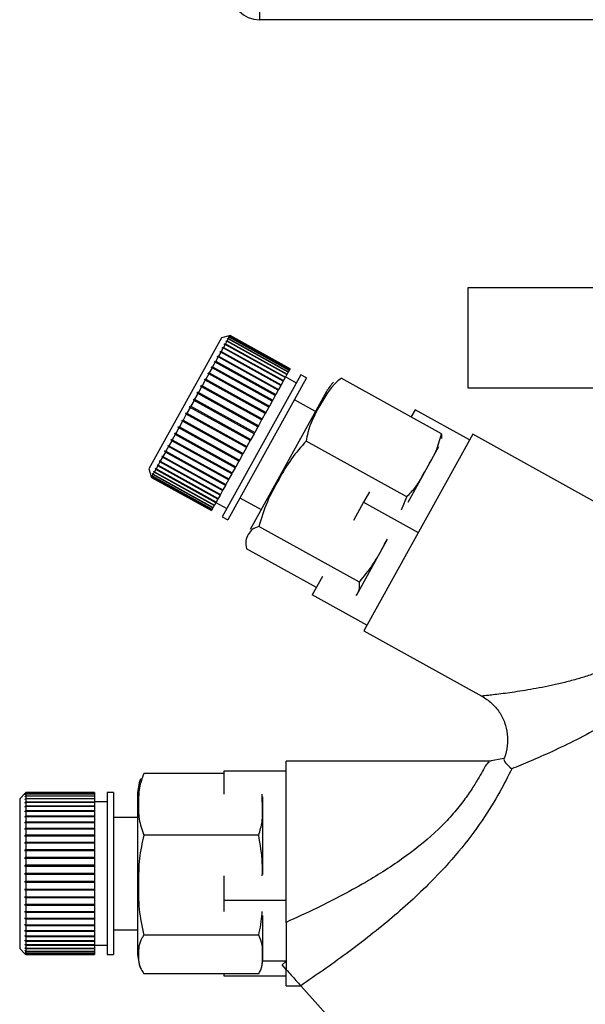
# Paper-space layout 'Blatt2' of a CAD drawing. Units: millimetres. Extents: x 0 to 420, y 0 to 297.
# Drawn here: x 86 to 90, y 153 to 161 of the extents above; entities that cross this region are included whole.
import ezdxf

# ---------------------------------------------------------------- set-up
doc = ezdxf.new("R2010")
doc.units = ezdxf.units.MM
doc.layers.add('SLD-DEFPOINTS', color=7, linetype='Continuous')
doc.styles.add('SLDTEXTSTYLE1', font='TXT', dxfattribs={"width": 0.605})
doc.dimstyles.new('SLDDIMSTYLE1', dxfattribs={"dimtxt": 3.5, "dimasz": 2.5, "dimexe": 0, "dimexo": 0.0625, "dimgap": 0.875, "dimtad": 1, "dimdec": 1, "dimlfac": 10, "dimrnd": 1e-09, "dimzin": 12, "dimdsep": 46, "dimtxsty": 'SLDTEXTSTYLE1', "dimsah": 1, "dimcen": 0.09, "dimadec": 0, "dimazin": 3, "dimtfac": 1, "dimtdec": 1, "dimtofl": 0, "dimtmove": 0, "dimatfit": 3, "dimfxl": 1, "dimfrac": 2, "dimtolj": 1, "dimtzin": 12, "dimarcsym": 0})
doc.dimstyles.new('SLDDIMSTYLE2', dxfattribs={"dimtxt": 3.5, "dimasz": 2.5, "dimexe": 0, "dimexo": 0.0625, "dimgap": 0.875, "dimtad": 1, "dimdec": 0, "dimlfac": 10, "dimrnd": 1e-09, "dimzin": 12, "dimdsep": 46, "dimtxsty": 'SLDTEXTSTYLE1', "dimsah": 1, "dimcen": 0.09, "dimadec": 0, "dimazin": 3, "dimtfac": 1, "dimtofl": 0, "dimtmove": 0, "dimatfit": 3, "dimfxl": 1, "dimfrac": 2, "dimtolj": 1, "dimtzin": 12, "dimarcsym": 0})

# ---------------------------------------------------------------- blocks, each defined once
blk = doc.blocks.new('_D_10')
at = {"layer": 'SLD-DEFPOINTS', "color": 7}
for p, q in [((99.7191, 161.3871), (99.7191, 150.2871)), ((94.9284, 150.2871), (100.7191, 150.2871))]:
    blk.add_line(p, q, dxfattribs=at)
for points in [[(99.7191, 161.3871), (99.3191, 158.8871), (100.1191, 158.8871)], [(99.7191, 150.2871), (100.1191, 152.7871), (99.3191, 152.7871)]]:
    blk.add_solid(points, dxfattribs=at)
at = {"layer": 'SLD-DEFPOINTS', "color": 7, "insert": (95.2073, 151.8267), "char_height": 3.5, "attachment_point": 1, "rotation": 90, "style": 'SLDTEXTSTYLE1'}
blk.add_mtext('111', dxfattribs=at)
blk = doc.blocks.new('_D_11')
at = {"layer": 'SLD-DEFPOINTS', "color": 7}
for p, q in [((113.9358, 152.2371), (113.9358, 161.3871)), ((107.6434, 152.2371), (114.9358, 152.2371))]:
    blk.add_line(p, q, dxfattribs=at)
for points in [[(113.9358, 161.3871), (113.5358, 158.8871), (114.3358, 158.8871)], [(113.9358, 152.2371), (114.3358, 154.7371), (113.5358, 154.7371)]]:
    blk.add_solid(points, dxfattribs=at)
at = {"layer": 'SLD-DEFPOINTS', "color": 7, "insert": (109.424, 154.1385), "char_height": 3.5, "attachment_point": 1, "rotation": 90, "style": 'SLDTEXTSTYLE1'}
blk.add_mtext('92', dxfattribs=at)

psp = doc.layouts.new('Blatt2')

# ---------------------------------------------------------------- linework, layer by layer
at = {"color": 7, "linetype": 'Continuous', "lineweight": 30}
for p, q in [((87.4734, 161.5371), (87.4734, 161.3871)), ((142.0134, 161.3871), (87.4734, 161.3871)), ((89.1434, 159.2371), (89.1434, 158.4371)), ((91.4459, 159.2371), (89.1434, 159.2371)), ((87.1693, 158.8358), (86.5875, 157.7863)), ((87.2305, 158.8534), (87.1693, 158.8358)), ((87.2117, 158.8092), (87.2004, 158.7889)), ((87.2051, 158.8076), (87.207, 158.811)), ((87.2117, 158.8092), (87.2051, 158.8076)), ((87.207, 158.811), (87.2136, 158.8126)), ((87.2106, 158.8089), (87.207, 158.811)), ((87.6927, 158.5426), (87.2117, 158.8092)), ((87.2225, 158.8287), (87.2136, 158.8126)), ((87.2136, 158.8126), (87.6946, 158.5459)), ((87.2158, 158.8269), (87.2172, 158.8295)), ((87.2225, 158.8287), (87.2158, 158.8269)), ((87.2172, 158.8295), (87.2239, 158.8313)), ((87.2199, 158.828), (87.2172, 158.8295)), ((87.7035, 158.562), (87.2225, 158.8287)), ((87.2304, 158.8429), (87.2236, 158.8411)), ((87.2236, 158.8411), (87.2246, 158.8428)), ((87.2304, 158.8429), (87.2239, 158.8313)), ((87.2239, 158.8313), (87.7049, 158.5646)), ((87.2246, 158.8428), (87.2313, 158.8447)), ((87.2264, 158.8418), (87.2246, 158.8428)), ((87.2353, 158.8518), (87.2285, 158.8499)), ((87.2285, 158.8499), (87.229, 158.8508)), ((87.229, 158.8508), (87.2358, 158.8527)), ((87.2299, 158.8503), (87.229, 158.8508)), ((87.2372, 158.8553), (87.2304, 158.8533)), ((87.2304, 158.8533), (87.2305, 158.8534)), ((87.7114, 158.5763), (87.2304, 158.8429)), ((87.2305, 158.8534), (87.2372, 158.8553)), ((87.2305, 158.8534), (87.2305, 158.8534)), ((87.2353, 158.8518), (87.2313, 158.8447)), ((87.2313, 158.8447), (87.7124, 158.578)), ((87.7163, 158.5852), (87.2353, 158.8518)), ((87.2372, 158.8553), (87.2358, 158.8527)), ((87.2358, 158.8527), (87.7168, 158.5861)), ((87.7183, 158.5886), (87.2372, 158.8553)), ((87.2372, 158.8553), (87.7183, 158.5887)), ((87.1569, 158.7207), (87.16, 158.7262)), ((87.16, 158.7262), (87.1662, 158.7272)), ((87.6454, 158.4572), (87.16, 158.7262)), ((87.1819, 158.7554), (87.1662, 158.7272)), ((87.1662, 158.7272), (87.6472, 158.4605)), ((87.1755, 158.7542), (87.1782, 158.7591)), ((87.1819, 158.7554), (87.1755, 158.7542)), ((87.1782, 158.7591), (87.1846, 158.7603)), ((87.6636, 158.49), (87.1782, 158.7591)), ((87.6629, 158.4888), (87.1819, 158.7554)), ((87.1981, 158.7847), (87.1846, 158.7603)), ((87.1846, 158.7603), (87.6656, 158.4937)), ((87.1916, 158.7833), (87.1939, 158.7874)), ((87.1981, 158.7847), (87.1916, 158.7833)), ((87.1939, 158.7874), (87.2004, 158.7889)), ((87.6793, 158.5184), (87.1939, 158.7874)), ((87.6791, 158.5181), (87.1981, 158.7847)), ((87.2004, 158.7889), (87.6814, 158.5222)), ((87.113, 158.6414), (87.1168, 158.6482)), ((87.1168, 158.6482), (87.1226, 158.6486)), ((87.6022, 158.3792), (87.1168, 158.6482)), ((87.142, 158.6836), (87.1226, 158.6486)), ((87.1226, 158.6486), (87.6037, 158.3819)), ((87.142, 158.6836), (87.136, 158.6829)), ((87.1394, 158.6892), (87.1455, 158.6898)), ((87.6248, 158.4201), (87.1394, 158.6892)), ((87.6231, 158.417), (87.142, 158.6836)), ((87.1631, 158.7216), (87.1455, 158.6898)), ((87.1455, 158.6898), (87.6265, 158.4232)), ((87.1631, 158.7216), (87.1569, 158.7207)), ((87.6442, 158.4549), (87.1631, 158.7216)), ((87.0938, 158.5965), (87.0714, 158.5561)), ((87.0881, 158.5966), (87.0922, 158.6039)), ((87.0938, 158.5965), (87.0881, 158.5966)), ((87.0922, 158.6039), (87.0978, 158.6038)), ((87.5775, 158.3348), (87.0922, 158.6039)), ((87.5748, 158.3299), (87.0938, 158.5965)), ((87.1189, 158.6418), (87.0978, 158.6038)), ((87.0978, 158.6038), (87.5789, 158.3372)), ((87.1189, 158.6418), (87.113, 158.6414)), ((87.5999, 158.3751), (87.1189, 158.6418)), ((87.7114, 158.5763), (87.7049, 158.5646)), ((87.7124, 158.578), (87.7114, 158.5763)), ((87.7163, 158.5852), (87.7124, 158.578)), ((87.7168, 158.5861), (87.7163, 158.5852)), ((87.7183, 158.5886), (87.7168, 158.5861)), ((87.7183, 158.5887), (87.7183, 158.5886)), ((87.0389, 158.4976), (87.0143, 158.4532)), ((87.0337, 158.4984), (87.0382, 158.5065)), ((87.0389, 158.4976), (87.0337, 158.4984)), ((87.0382, 158.5065), (87.0434, 158.5057)), ((87.5236, 158.2374), (87.0382, 158.5065)), ((87.52, 158.2309), (87.0389, 158.4976)), ((87.0671, 158.5483), (87.0434, 158.5057)), ((87.0434, 158.5057), (87.5245, 158.239)), ((87.0616, 158.5487), (87.0659, 158.5564)), ((87.0671, 158.5483), (87.0616, 158.5487)), ((87.0659, 158.5564), (87.0714, 158.5561)), ((87.5513, 158.2874), (87.0659, 158.5564)), ((87.5481, 158.2817), (87.0671, 158.5483)), ((87.0714, 158.5561), (87.5524, 158.2894)), ((87.8057, 158.5402), (87.1755, 157.4032)), ((87.8495, 158.516), (87.2192, 157.3789)), ((87.6629, 158.4888), (87.6472, 158.4605)), ((87.6636, 158.49), (87.6629, 158.4888)), ((87.6656, 158.4937), (87.6636, 158.49)), ((87.6791, 158.5181), (87.6656, 158.4937)), ((87.6793, 158.5184), (87.6791, 158.5181)), ((87.6814, 158.5222), (87.6793, 158.5184)), ((87.6927, 158.5426), (87.6814, 158.5222)), ((87.7694, 158.4746), (87.6819, 158.5231)), ((87.6946, 158.5459), (87.6927, 158.5426)), ((87.7035, 158.562), (87.6946, 158.5459)), ((87.7049, 158.5646), (87.7035, 158.562)), ((87.8495, 158.516), (87.8057, 158.5402)), ((88.9319, 158.0661), (88.1268, 158.5124)), ((87.0097, 158.4448), (86.9844, 158.3991)), ((87.0046, 158.446), (87.0093, 158.4544)), ((87.0097, 158.4448), (87.0046, 158.446)), ((87.0093, 158.4544), (87.0143, 158.4532)), ((87.4947, 158.1853), (87.0093, 158.4544)), ((87.4907, 158.1782), (87.0097, 158.4448)), ((87.0143, 158.4532), (87.4954, 158.1866)), ((87.6231, 158.417), (87.6037, 158.3819)), ((87.6248, 158.4201), (87.6231, 158.417)), ((87.6265, 158.4232), (87.6248, 158.4201)), ((87.6442, 158.4549), (87.6265, 158.4232)), ((87.6454, 158.4572), (87.6442, 158.4549)), ((87.6472, 158.4605), (87.6454, 158.4572)), ((89.1434, 158.4371), (91.4459, 158.4371)), ((86.949, 158.3352), (86.9229, 158.2882)), ((86.9444, 158.3373), (86.9492, 158.346)), ((86.949, 158.3352), (86.9444, 158.3373)), ((87.43, 158.0686), (86.949, 158.3352)), ((86.9492, 158.346), (86.9538, 158.344)), ((87.4346, 158.0769), (86.9492, 158.346)), ((86.9796, 158.3905), (86.9538, 158.344)), ((86.9538, 158.344), (87.4348, 158.0773)), ((86.9748, 158.3921), (86.9795, 158.4007)), ((86.9796, 158.3905), (86.9748, 158.3921)), ((86.9795, 158.4007), (86.9844, 158.3991)), ((87.4649, 158.1316), (86.9795, 158.4007)), ((87.4606, 158.1239), (86.9796, 158.3905)), ((86.9844, 158.3991), (87.4654, 158.1325)), ((88.0108, 158.4062), (87.3977, 157.3003)), ((87.5775, 158.3348), (87.5748, 158.3299)), ((87.5789, 158.3372), (87.5775, 158.3348)), ((87.5999, 158.3751), (87.5789, 158.3372)), ((87.6022, 158.3792), (87.5999, 158.3751)), ((87.6037, 158.3819), (87.6022, 158.3792)), ((87.9224, 158.2469), (87.7525, 158.341)), ((86.918, 158.2795), (86.892, 158.2325)), ((86.9137, 158.2819), (86.9186, 158.2907)), ((86.918, 158.2795), (86.9137, 158.2819)), ((87.3991, 158.0129), (86.9137, 158.2819)), ((87.3991, 158.0128), (86.918, 158.2795)), ((86.9186, 158.2907), (86.9229, 158.2882)), ((86.9229, 158.2882), (87.4039, 158.0216)), ((87.5481, 158.2817), (87.5245, 158.239)), ((87.5513, 158.2874), (87.5481, 158.2817)), ((87.5524, 158.2894), (87.5513, 158.2874)), ((87.5748, 158.3299), (87.5524, 158.2894)), ((88.7191, 158.2609), (88.6865, 158.2021)), ((89.1564, 158.0185), (88.7191, 158.2609)), ((86.8528, 158.172), (86.8575, 158.1806)), ((86.8575, 158.1806), (86.8614, 158.1773)), ((86.8872, 158.2238), (86.8614, 158.1773)), ((86.8614, 158.1773), (87.3424, 157.9107)), ((86.8831, 158.2267), (86.8879, 158.2354)), ((86.8872, 158.2238), (86.8831, 158.2267)), ((87.3685, 157.9576), (86.8831, 158.2267)), ((87.3682, 157.9572), (86.8872, 158.2238)), ((86.8879, 158.2354), (86.892, 158.2325)), ((86.892, 158.2325), (87.373, 157.9659)), ((87.4907, 158.1782), (87.4654, 158.1325)), ((87.4947, 158.1853), (87.4907, 158.1782)), ((87.4954, 158.1866), (87.4947, 158.1853)), ((87.52, 158.2309), (87.4954, 158.1866)), ((87.5236, 158.2374), (87.52, 158.2309)), ((87.5245, 158.239), (87.5236, 158.2374)), ((86.8268, 158.1148), (86.8022, 158.0706)), ((86.8231, 158.1185), (86.8277, 158.1268)), ((86.8268, 158.1148), (86.8231, 158.1185)), ((87.3085, 157.8494), (86.8231, 158.1185)), ((87.3078, 157.8481), (86.8268, 158.1148)), ((86.8277, 158.1268), (86.8314, 158.1231)), ((86.8567, 158.1687), (86.8314, 158.1231)), ((86.8314, 158.1231), (87.3124, 157.8565)), ((86.8567, 158.1687), (86.8528, 158.172)), ((87.3382, 157.903), (86.8528, 158.172)), ((87.3377, 157.9021), (86.8567, 158.1687)), ((87.4606, 158.1239), (87.4348, 158.0773)), ((87.4649, 158.1316), (87.4606, 158.1239)), ((87.4654, 158.1325), (87.4649, 158.1316)), ((86.7668, 158.0169), (86.771, 158.0246)), ((86.77, 158.0124), (86.7668, 158.0169)), ((87.2522, 157.7478), (86.7668, 158.0169)), ((86.771, 158.0246), (86.7743, 158.0201)), ((86.7978, 158.0625), (86.7743, 158.0201)), ((86.7743, 158.0201), (87.2553, 157.7534)), ((86.7944, 158.0666), (86.7988, 158.0747)), ((86.7978, 158.0625), (86.7944, 158.0666)), ((87.2798, 157.7976), (86.7944, 158.0666)), ((87.2788, 157.7959), (86.7978, 158.0625)), ((86.7988, 158.0747), (86.8022, 158.0706)), ((86.8022, 158.0706), (87.2833, 157.8039)), ((87.4039, 158.0216), (87.3991, 158.0129)), ((87.43, 158.0686), (87.4039, 158.0216)), ((87.4346, 158.0769), (87.43, 158.0686)), ((87.4348, 158.0773), (87.4346, 158.0769)), ((89.1814, 158.0635), (88.3087, 156.4892)), ((88.9319, 158.0661), (88.9326, 158.0307)), ((90.3495, 157.416), (89.1814, 158.0635)), ((86.7437, 157.9649), (86.7228, 157.9273)), ((86.7407, 157.9698), (86.7447, 157.977)), ((86.7437, 157.9649), (86.7407, 157.9698)), ((87.2261, 157.7007), (86.7407, 157.9698)), ((87.2247, 157.6983), (86.7437, 157.9649)), ((86.7447, 157.977), (86.7477, 157.9722)), ((86.77, 158.0124), (86.7477, 157.9722)), ((86.7477, 157.9722), (87.2287, 157.7055)), ((87.251, 157.7457), (86.77, 158.0124)), ((87.3682, 157.9572), (87.3424, 157.9107)), ((87.3685, 157.9576), (87.3682, 157.9572)), ((87.373, 157.9659), (87.3685, 157.9576)), ((87.3991, 158.0128), (87.373, 157.9659)), ((87.3991, 158.0129), (87.3991, 158.0128)), ((88.6528, 157.5626), (87.8476, 158.0088)), ((88.9082, 157.9625), (88.661, 157.5165)), ((86.6964, 157.8797), (86.679, 157.8483)), ((86.6964, 157.8797), (86.6938, 157.8852)), ((87.1792, 157.6161), (86.6938, 157.8852)), ((87.1775, 157.613), (86.6964, 157.8797)), ((86.6972, 157.8913), (86.6998, 157.8858)), ((86.7191, 157.9205), (86.6998, 157.8858)), ((86.6998, 157.8858), (87.1809, 157.6192)), ((86.7163, 157.9257), (86.72, 157.9325)), ((86.7191, 157.9205), (86.7163, 157.9257)), ((87.2017, 157.6567), (86.7163, 157.9257)), ((87.2001, 157.6539), (86.7191, 157.9205)), ((86.72, 157.9325), (86.7228, 157.9273)), ((86.7228, 157.9273), (87.2038, 157.6606)), ((87.3377, 157.9021), (87.3124, 157.8565)), ((87.3382, 157.903), (87.3377, 157.9021)), ((87.3424, 157.9107), (87.3382, 157.903)), ((86.5875, 157.7863), (86.605, 157.7251)), ((86.6423, 157.782), (86.6313, 157.7621)), ((86.6401, 157.7883), (86.6423, 157.7924)), ((86.6423, 157.782), (86.6401, 157.7883)), ((87.1255, 157.5192), (86.6401, 157.7883)), ((86.6423, 157.7924), (86.6446, 157.7861)), ((87.1233, 157.5154), (86.6423, 157.782)), ((86.6579, 157.8101), (86.6446, 157.7861)), ((86.6446, 157.7861), (87.1256, 157.5195)), ((86.6555, 157.8161), (86.6582, 157.821)), ((86.6579, 157.8101), (86.6555, 157.8161)), ((87.1409, 157.5471), (86.6555, 157.8161)), ((87.1389, 157.5434), (86.6579, 157.8101)), ((86.6582, 157.821), (86.6605, 157.8149)), ((86.676, 157.8427), (86.6605, 157.8149)), ((86.6605, 157.8149), (87.1416, 157.5483)), ((86.6735, 157.8485), (86.6765, 157.8541)), ((86.676, 157.8427), (86.6735, 157.8485)), ((87.1589, 157.5795), (86.6735, 157.8485)), ((87.157, 157.5761), (86.676, 157.8427)), ((86.6765, 157.8541), (86.679, 157.8483)), ((86.679, 157.8483), (87.1601, 157.5816)), ((87.2788, 157.7959), (87.2553, 157.7534)), ((87.2798, 157.7976), (87.2788, 157.7959)), ((87.2833, 157.8039), (87.2798, 157.7976)), ((87.3078, 157.8481), (87.2833, 157.8039)), ((87.3085, 157.8494), (87.3078, 157.8481)), ((87.3124, 157.8565), (87.3085, 157.8494)), ((86.605, 157.7251), (86.607, 157.7183)), ((86.605, 157.7251), (86.605, 157.7251)), ((86.6062, 157.7271), (86.6066, 157.7279)), ((86.6081, 157.7204), (86.6062, 157.7271)), ((86.607, 157.7267), (86.6062, 157.7271)), ((86.6066, 157.7279), (86.6086, 157.7212)), ((86.6081, 157.7204), (86.607, 157.7183)), ((86.607, 157.7183), (87.088, 157.4517)), ((87.0892, 157.4537), (86.6081, 157.7204)), ((86.6123, 157.7279), (86.6086, 157.7212)), ((86.6086, 157.7212), (87.0896, 157.4545)), ((86.6103, 157.7345), (86.6112, 157.7362)), ((86.6123, 157.7279), (86.6103, 157.7345)), ((86.612, 157.7336), (86.6103, 157.7345)), ((86.6112, 157.7362), (86.6132, 157.7295)), ((87.0933, 157.4612), (86.6123, 157.7279)), ((86.6194, 157.7407), (86.6132, 157.7295)), ((86.6132, 157.7295), (87.0942, 157.4629)), ((86.6174, 157.7473), (86.6187, 157.7498)), ((86.6194, 157.7407), (86.6174, 157.7473)), ((86.62, 157.7459), (86.6174, 157.7473)), ((86.6187, 157.7498), (86.6208, 157.7432)), ((87.1004, 157.4741), (86.6194, 157.7407)), ((86.6294, 157.7588), (86.6208, 157.7432)), ((86.6208, 157.7432), (87.1018, 157.4766)), ((86.6273, 157.7653), (86.6292, 157.7686)), ((86.6294, 157.7588), (86.6273, 157.7653)), ((86.6309, 157.7633), (86.6273, 157.7653)), ((86.6292, 157.7686), (86.6313, 157.7621)), ((87.1105, 157.4922), (86.6294, 157.7588)), ((86.6313, 157.7621), (87.1123, 157.4955)), ((87.2261, 157.7007), (87.2247, 157.6983)), ((87.2287, 157.7055), (87.2261, 157.7007)), ((87.251, 157.7457), (87.2287, 157.7055)), ((87.2522, 157.7478), (87.251, 157.7457)), ((87.2553, 157.7534), (87.2522, 157.7478)), ((87.2001, 157.6539), (87.1809, 157.6192)), ((87.2017, 157.6567), (87.2001, 157.6539)), ((87.2038, 157.6606), (87.2017, 157.6567)), ((87.2247, 157.6983), (87.2038, 157.6606)), ((87.1389, 157.5434), (87.1256, 157.5195)), ((87.1409, 157.5471), (87.1389, 157.5434)), ((87.1416, 157.5483), (87.1409, 157.5471)), ((87.157, 157.5761), (87.1416, 157.5483)), ((87.1589, 157.5795), (87.157, 157.5761)), ((87.1601, 157.5816), (87.1589, 157.5795)), ((87.1775, 157.613), (87.1601, 157.5816)), ((87.1792, 157.6161), (87.1775, 157.613)), ((87.1809, 157.6192), (87.1792, 157.6161)), ((87.3162, 157.5539), (87.4861, 157.4597)), ((88.3539, 157.602), (88.3077, 157.5188)), ((88.6115, 157.4583), (88.6528, 157.5626)), ((87.0942, 157.4629), (87.0933, 157.4612)), ((87.1004, 157.4741), (87.0942, 157.4629)), ((87.1018, 157.4766), (87.1004, 157.4741)), ((87.1105, 157.4922), (87.1018, 157.4766)), ((87.1123, 157.4955), (87.1105, 157.4922)), ((87.1233, 157.5154), (87.1123, 157.4955)), ((87.1255, 157.5192), (87.1233, 157.5154)), ((87.1244, 157.5173), (87.2118, 157.4688)), ((87.1256, 157.5195), (87.1255, 157.5192)), ((88.3077, 157.5188), (88.2268, 157.3727)), ((88.3077, 157.5188), (88.745, 157.2763)), ((87.0892, 157.4537), (87.088, 157.4517)), ((87.0896, 157.4545), (87.0892, 157.4537)), ((87.0933, 157.4612), (87.0896, 157.4545)), ((87.1755, 157.4032), (87.2192, 157.3789)), ((88.274, 156.8792), (87.4689, 157.3255)), ((88.4968, 157.2204), (88.2496, 156.7744)), ((87.929, 156.8354), (87.3692, 157.1457)), ((87.9774, 156.9228), (87.8964, 156.7766)), ((88.3337, 156.5342), (87.8964, 156.7766)), ((88.3087, 156.4892), (89.255, 155.9646)), ((89.328, 155.4424), (87.6867, 155.4424)), ((87.6867, 154.1507), (87.6867, 155.4424)), ((89.4306, 155.4636), (89.316, 155.4424)), ((87.1867, 155.3451), (86.5467, 155.3451)), ((87.1867, 155.3632), (87.1867, 155.1798)), ((87.6867, 155.3632), (87.1867, 155.3632)), ((85.5975, 155.1874), (85.5525, 155.1424)), ((85.5975, 155.1874), (85.6025, 155.1924)), ((85.6025, 155.1924), (85.5975, 155.1874)), ((85.5975, 155.1846), (85.6025, 155.1896)), ((85.6025, 155.1885), (85.5975, 155.1836)), ((85.5975, 155.1874), (85.5975, 155.1874)), ((85.5975, 155.1874), (85.5975, 155.1874)), ((85.5975, 155.1836), (85.5975, 155.1846)), ((85.5985, 155.1846), (85.5975, 155.1846)), ((85.5975, 155.1756), (85.6025, 155.1805)), ((85.6025, 155.1785), (85.5975, 155.1736)), ((85.5975, 155.1736), (85.5975, 155.1756)), ((85.5995, 155.1756), (85.5975, 155.1756)), ((85.6025, 155.1924), (85.6025, 155.1896)), ((86.1525, 155.1924), (85.6025, 155.1924)), ((85.6025, 155.1924), (86.1525, 155.1924)), ((85.6025, 155.1896), (86.1525, 155.1896)), ((85.6025, 155.1885), (85.6025, 155.1805)), ((86.1525, 155.1885), (85.6025, 155.1885)), ((85.6025, 155.1805), (86.1525, 155.1805)), ((85.6025, 155.1785), (85.6025, 155.1653)), ((86.1525, 155.1785), (85.6025, 155.1785)), ((86.1525, 155.1924), (86.1525, 155.1896)), ((86.1525, 155.1924), (86.1525, 155.1924)), ((86.1525, 155.1896), (86.1525, 155.1885)), ((86.1525, 155.1885), (86.1525, 155.1805)), ((86.1525, 155.1805), (86.1525, 155.1785)), ((86.1525, 155.1785), (86.1525, 155.1653)), ((86.3025, 155.1924), (86.2525, 155.1924)), ((86.2525, 155.1924), (86.2525, 153.8924)), ((86.3025, 155.1924), (86.3025, 153.8924)), ((86.4967, 155.1746), (86.4967, 153.9102)), ((85.5525, 155.1424), (85.5525, 153.9424)), ((85.5975, 155.1605), (85.6025, 155.1653)), ((85.6025, 155.1623), (85.5975, 155.1576)), ((85.5975, 155.1576), (85.5975, 155.1605)), ((85.6006, 155.1605), (85.5975, 155.1605)), ((85.5975, 155.1395), (85.6025, 155.1441)), ((85.6025, 155.1402), (85.5975, 155.1356)), ((85.5975, 155.1356), (85.5975, 155.1395)), ((85.6017, 155.1395), (85.5975, 155.1395)), ((85.5975, 155.1127), (85.6025, 155.1171)), ((85.5975, 155.1079), (85.5975, 155.1127)), ((86.1525, 155.1127), (85.5975, 155.1127)), ((85.6025, 155.1123), (85.5975, 155.1079)), ((85.6025, 155.1653), (86.1525, 155.1653)), ((85.6025, 155.1623), (85.6025, 155.1441)), ((86.1525, 155.1623), (85.6025, 155.1623)), ((85.6025, 155.1441), (86.1525, 155.1441)), ((85.6025, 155.1402), (85.6025, 155.1171)), ((86.1525, 155.1402), (85.6025, 155.1402)), ((85.6025, 155.1171), (86.1525, 155.1171)), ((85.6025, 155.1123), (85.6025, 155.0845)), ((86.1525, 155.1123), (85.6025, 155.1123)), ((86.1525, 155.1653), (86.1525, 155.1623)), ((86.1525, 155.1623), (86.1525, 155.1441)), ((86.1525, 155.1441), (86.1525, 155.1402)), ((86.1525, 155.1402), (86.1525, 155.1171)), ((86.2525, 155.1174), (86.1525, 155.1174)), ((86.1525, 155.1171), (86.1525, 155.1127)), ((86.1525, 155.1127), (86.1525, 155.1123)), ((86.1525, 155.1123), (86.1525, 155.0845)), ((87.4967, 155.1566), (87.4967, 154.5341)), ((85.5975, 155.0804), (85.6025, 155.0845)), ((85.5975, 155.0748), (85.5975, 155.0804)), ((86.1525, 155.0804), (85.5975, 155.0804)), ((85.6025, 155.0789), (85.5975, 155.0748)), ((85.5975, 155.0429), (85.6025, 155.0467)), ((85.5975, 155.0365), (85.5975, 155.0429)), ((86.1525, 155.0429), (85.5975, 155.0429)), ((85.6025, 155.0404), (85.5975, 155.0365)), ((85.6025, 155.0845), (86.1525, 155.0845)), ((85.6025, 155.0789), (85.6025, 155.0467)), ((86.1525, 155.0789), (85.6025, 155.0789)), ((85.6025, 155.0467), (86.1525, 155.0467)), ((85.6025, 155.0404), (85.6025, 155.0041)), ((86.1525, 155.0404), (85.6025, 155.0404)), ((86.1525, 155.0845), (86.1525, 155.0804)), ((86.1525, 155.0804), (86.1525, 155.0789)), ((86.1525, 155.0789), (86.1525, 155.0467)), ((86.1525, 155.0467), (86.1525, 155.0429)), ((86.1525, 155.0429), (86.1525, 155.0404)), ((86.1525, 155.0404), (86.1525, 155.0041)), ((85.5975, 155.0006), (85.6025, 155.0041)), ((85.5975, 154.9935), (85.5975, 155.0006)), ((86.1525, 155.0006), (85.5975, 155.0006)), ((85.6025, 154.997), (85.5975, 154.9935)), ((85.5975, 154.9539), (85.6025, 154.9571)), ((85.5975, 154.9462), (85.5975, 154.9539)), ((86.1525, 154.9539), (85.5975, 154.9539)), ((85.6025, 154.9493), (85.5975, 154.9462)), ((85.6025, 155.0041), (86.1525, 155.0041)), ((85.6025, 154.997), (85.6025, 154.9571)), ((86.1525, 154.997), (85.6025, 154.997)), ((85.6025, 154.9571), (86.1525, 154.9571)), ((85.6025, 154.9493), (85.6025, 154.906)), ((86.1525, 154.9493), (85.6025, 154.9493)), ((86.1525, 155.0041), (86.1525, 155.0006)), ((86.1525, 155.0006), (86.1525, 154.997)), ((86.1525, 154.997), (86.1525, 154.9571)), ((86.1525, 154.9571), (86.1525, 154.9539)), ((86.1525, 154.9539), (86.1525, 154.9493)), ((86.1525, 154.9493), (86.1525, 154.906)), ((86.4967, 154.9924), (86.3025, 154.9924)), ((85.5975, 154.9032), (85.6025, 154.906)), ((85.5975, 154.8949), (85.5975, 154.9032)), ((86.1525, 154.9032), (85.5975, 154.9032)), ((85.6025, 154.8977), (85.5975, 154.8949)), ((85.6025, 154.906), (86.1525, 154.906)), ((85.6025, 154.8977), (85.6025, 154.8514)), ((86.1525, 154.8977), (85.6025, 154.8977)), ((86.1525, 154.906), (86.1525, 154.9032)), ((86.1525, 154.9032), (86.1525, 154.8977)), ((86.1525, 154.8977), (86.1525, 154.8514)), ((85.5975, 154.8491), (85.6025, 154.8514)), ((85.5975, 154.8403), (85.5975, 154.8491)), ((86.1525, 154.8491), (85.5975, 154.8491)), ((85.6025, 154.8426), (85.5975, 154.8403)), ((85.5975, 154.792), (85.6025, 154.7939)), ((86.1525, 154.792), (85.5975, 154.792)), ((85.6025, 154.7847), (85.5975, 154.7828)), ((85.6025, 154.8514), (86.1525, 154.8514)), ((85.6025, 154.8426), (85.6025, 154.7939)), ((86.1525, 154.8426), (85.6025, 154.8426)), ((85.6025, 154.7939), (86.1525, 154.7939)), ((85.6025, 154.7847), (85.6025, 154.7339)), ((86.1525, 154.7847), (85.6025, 154.7847)), ((86.1525, 154.8514), (86.1525, 154.8491)), ((86.1525, 154.8491), (86.1525, 154.8426)), ((86.1525, 154.8426), (86.1525, 154.7939)), ((86.1525, 154.7939), (86.1525, 154.792)), ((86.1525, 154.792), (86.1525, 154.7847)), ((86.1525, 154.7847), (86.1525, 154.7339)), ((87.4673, 154.8501), (86.5467, 154.8501)), ((85.5975, 154.7325), (85.6025, 154.7339)), ((85.5975, 154.7229), (85.5975, 154.7325)), ((86.1525, 154.7325), (85.5975, 154.7325)), ((85.6025, 154.7244), (85.5975, 154.7229)), ((85.6025, 154.7339), (86.1525, 154.7339)), ((85.6025, 154.7244), (85.6025, 154.6721)), ((86.1525, 154.7244), (85.6025, 154.7244)), ((86.1525, 154.7339), (86.1525, 154.7325)), ((86.1525, 154.7325), (86.1525, 154.7244)), ((86.1525, 154.7244), (86.1525, 154.6721)), ((85.5975, 154.6712), (85.6025, 154.6721)), ((85.5975, 154.6614), (85.5975, 154.6712)), ((86.1525, 154.6712), (85.5975, 154.6712)), ((85.6025, 154.6623), (85.5975, 154.6614)), ((85.6025, 154.6721), (86.1525, 154.6721)), ((85.6025, 154.6623), (85.6025, 154.6091)), ((86.1525, 154.6623), (85.6025, 154.6623)), ((86.1525, 154.6721), (86.1525, 154.6712)), ((86.1525, 154.6712), (86.1525, 154.6623)), ((86.1525, 154.6623), (86.1525, 154.6091)), ((85.5975, 154.6086), (85.6025, 154.6091)), ((85.5975, 154.5987), (85.5975, 154.6086)), ((86.1525, 154.6086), (85.5975, 154.6086)), ((85.6025, 154.5991), (85.5975, 154.5987)), ((85.5975, 154.5454), (85.6025, 154.5454)), ((85.5975, 154.5354), (85.5975, 154.5454)), ((85.6025, 154.6091), (86.1525, 154.6091)), ((85.6025, 154.5991), (85.6025, 154.5454)), ((86.1525, 154.5991), (85.6025, 154.5991)), ((85.6025, 154.5454), (86.1525, 154.5454)), ((86.1525, 154.6091), (86.1525, 154.6086)), ((86.1525, 154.6086), (86.1525, 154.5991)), ((86.1525, 154.5991), (86.1525, 154.5454)), ((86.1525, 154.5454), (86.1525, 154.5354)), ((85.6025, 154.5354), (85.5975, 154.5354)), ((86.1525, 154.5354), (85.5975, 154.5354)), ((85.5975, 154.4822), (85.6025, 154.4817)), ((85.5975, 154.4722), (85.5975, 154.4822)), ((85.6025, 154.4717), (85.5975, 154.4722)), ((86.1525, 154.4722), (85.5975, 154.4722)), ((85.6025, 154.5354), (85.6025, 154.4817)), ((86.1525, 154.5354), (85.6025, 154.5354)), ((85.6025, 154.4817), (86.1525, 154.4817)), ((85.6025, 154.4717), (85.6025, 154.4185)), ((86.1525, 154.4717), (85.6025, 154.4717)), ((86.1525, 154.5354), (86.1525, 154.4817)), ((86.1525, 154.5354), (86.1525, 154.5354)), ((86.1525, 154.4817), (86.1525, 154.4722)), ((86.1525, 154.4722), (86.1525, 154.4717)), ((86.1525, 154.4717), (86.1525, 154.4185)), ((87.1867, 154.5247), (87.1867, 154.3274)), ((85.5975, 154.4195), (85.6025, 154.4185)), ((85.5975, 154.4097), (85.5975, 154.4195)), ((85.6025, 154.4087), (85.5975, 154.4097)), ((86.1525, 154.4097), (85.5975, 154.4097)), ((85.6025, 154.4185), (86.1525, 154.4185)), ((85.6025, 154.4087), (85.6025, 154.3566)), ((86.1525, 154.4087), (85.6025, 154.4087)), ((86.1525, 154.4185), (86.1525, 154.4097)), ((86.1525, 154.4097), (86.1525, 154.4087)), ((86.1525, 154.4087), (86.1525, 154.3566)), ((85.5975, 154.358), (85.6025, 154.3566)), ((85.5975, 154.3485), (85.5975, 154.358)), ((85.6025, 154.347), (85.5975, 154.3485)), ((86.1525, 154.3485), (85.5975, 154.3485)), ((85.6025, 154.3566), (86.1525, 154.3566)), ((85.6025, 154.347), (85.6025, 154.2964)), ((86.1525, 154.347), (85.6025, 154.347)), ((86.1525, 154.3566), (86.1525, 154.3485)), ((86.1525, 154.3485), (86.1525, 154.347)), ((86.1525, 154.347), (86.1525, 154.2964)), ((87.6867, 154.3274), (87.1867, 154.3274)), ((87.1867, 154.3274), (87.1867, 154.2372)), ((85.5975, 154.2983), (85.6025, 154.2964)), ((85.5975, 154.2891), (85.5975, 154.2983)), ((85.6025, 154.2872), (85.5975, 154.2891)), ((86.1525, 154.2891), (85.5975, 154.2891)), ((85.5975, 154.241), (85.6025, 154.2386)), ((85.5975, 154.2322), (85.5975, 154.241)), ((85.6025, 154.2298), (85.5975, 154.2322)), ((86.1525, 154.2322), (85.5975, 154.2322)), ((85.6025, 154.2964), (86.1525, 154.2964)), ((85.6025, 154.2872), (85.6025, 154.2386)), ((86.1525, 154.2872), (85.6025, 154.2872)), ((85.6025, 154.2386), (86.1525, 154.2386)), ((85.6025, 154.2298), (85.6025, 154.1838)), ((86.1525, 154.2298), (85.6025, 154.2298)), ((86.1525, 154.2964), (86.1525, 154.2891)), ((86.1525, 154.2891), (86.1525, 154.2872)), ((86.1525, 154.2872), (86.1525, 154.2386)), ((86.1525, 154.2386), (86.1525, 154.2322)), ((86.1525, 154.2322), (86.1525, 154.2298)), ((86.1525, 154.2298), (86.1525, 154.1838)), ((85.5975, 154.1865), (85.6025, 154.1838)), ((85.5975, 154.1782), (85.5975, 154.1865)), ((85.6025, 154.1755), (85.5975, 154.1782)), ((86.1525, 154.1782), (85.5975, 154.1782)), ((85.6025, 154.1838), (86.1525, 154.1838)), ((85.6025, 154.1755), (85.6025, 154.1324)), ((86.1525, 154.1755), (85.6025, 154.1755)), ((86.1525, 154.1838), (86.1525, 154.1782)), ((86.1525, 154.1782), (86.1525, 154.1755)), ((86.1525, 154.1755), (86.1525, 154.1324)), ((87.4967, 154.2065), (87.4967, 153.8424)), ((85.5975, 154.1355), (85.6025, 154.1324)), ((85.5975, 154.1278), (85.5975, 154.1355)), ((85.6025, 154.1246), (85.5975, 154.1278)), ((86.1525, 154.1278), (85.5975, 154.1278)), ((85.5975, 154.0884), (85.6025, 154.0849)), ((85.5975, 154.0814), (85.5975, 154.0884)), ((85.6025, 154.0778), (85.5975, 154.0814)), ((86.1525, 154.0814), (85.5975, 154.0814)), ((85.6025, 154.1324), (86.1525, 154.1324)), ((85.6025, 154.1246), (85.6025, 154.0849)), ((86.1525, 154.1246), (85.6025, 154.1246)), ((85.6025, 154.0849), (86.1525, 154.0849)), ((85.6025, 154.0778), (85.6025, 154.0418)), ((86.1525, 154.0778), (85.6025, 154.0778)), ((86.1525, 154.1324), (86.1525, 154.1278)), ((86.1525, 154.1278), (86.1525, 154.1246)), ((86.1525, 154.1246), (86.1525, 154.0849)), ((86.1525, 154.0849), (86.1525, 154.0814)), ((86.1525, 154.0814), (86.1525, 154.0778)), ((86.1525, 154.0778), (86.1525, 154.0418)), ((86.3025, 154.0924), (86.4967, 154.0924)), ((85.5975, 154.0457), (85.6025, 154.0418)), ((85.5975, 154.0394), (85.5975, 154.0457)), ((85.6025, 154.0355), (85.5975, 154.0394)), ((86.1525, 154.0394), (85.5975, 154.0394)), ((85.5975, 154.0078), (85.6025, 154.0036)), ((85.5975, 154.0022), (85.5975, 154.0078)), ((85.6025, 153.9981), (85.5975, 154.0022)), ((86.1525, 154.0022), (85.5975, 154.0022)), ((85.6025, 154.0418), (86.1525, 154.0418)), ((85.6025, 154.0355), (85.6025, 154.0036)), ((86.1525, 154.0355), (85.6025, 154.0355)), ((85.6025, 154.0036), (86.1525, 154.0036)), ((85.6025, 153.9981), (85.6025, 153.9706)), ((86.1525, 153.9981), (85.6025, 153.9981)), ((86.1525, 154.0418), (86.1525, 154.0394)), ((86.1525, 154.0394), (86.1525, 154.0355)), ((86.1525, 154.0355), (86.1525, 154.0036)), ((86.1525, 154.0036), (86.1525, 154.0022)), ((86.1525, 154.0022), (86.1525, 153.9981)), ((86.1525, 153.9981), (86.1525, 153.9706)), ((87.4673, 154.0473), (86.5467, 154.0473)), ((85.5525, 153.9424), (85.5975, 153.8974)), ((85.5975, 153.975), (85.6025, 153.9706)), ((85.5975, 153.9703), (85.5975, 153.975)), ((85.6025, 153.9659), (85.5975, 153.9703)), ((86.1525, 153.9703), (85.5975, 153.9703)), ((85.5975, 153.9476), (85.6025, 153.943)), ((85.6025, 153.9392), (85.5975, 153.9438)), ((85.6016, 153.9438), (85.5975, 153.9438)), ((85.5975, 153.926), (85.6025, 153.9213)), ((85.5975, 153.9232), (85.5975, 153.926)), ((85.6025, 153.9184), (85.5975, 153.9232)), ((85.6005, 153.9232), (85.5975, 153.9232)), ((85.6025, 153.9706), (86.1525, 153.9706)), ((85.6025, 153.9659), (85.6025, 153.943)), ((86.1525, 153.9659), (85.6025, 153.9659)), ((85.6025, 153.943), (86.1525, 153.943)), ((85.6025, 153.9392), (85.6025, 153.9213)), ((86.1525, 153.9392), (85.6025, 153.9392)), ((85.6025, 153.9213), (86.1525, 153.9213)), ((85.6025, 153.9184), (85.6025, 153.9055)), ((86.1525, 153.9184), (85.6025, 153.9184)), ((86.1525, 153.9706), (86.1525, 153.9703)), ((86.1525, 153.9703), (86.1525, 153.9659)), ((86.1525, 153.9674), (86.2525, 153.9674)), ((86.1525, 153.9659), (86.1525, 153.943)), ((86.1525, 153.943), (86.1525, 153.9392)), ((86.1525, 153.9392), (86.1525, 153.9213)), ((86.1525, 153.9213), (86.1525, 153.9184)), ((86.1525, 153.9184), (86.1525, 153.9055)), ((85.5975, 153.9104), (85.6025, 153.9055)), ((85.5975, 153.9084), (85.5975, 153.9104)), ((85.6025, 153.9036), (85.5975, 153.9084)), ((85.5994, 153.9084), (85.5975, 153.9084)), ((85.5975, 153.9008), (85.6025, 153.8958)), ((85.5975, 153.8998), (85.5975, 153.9008)), ((85.6025, 153.8949), (85.5975, 153.8998)), ((85.5984, 153.8998), (85.5975, 153.8998)), ((85.5975, 153.8974), (85.6025, 153.8924)), ((85.5975, 153.8974), (85.5975, 153.8974)), ((85.6025, 153.9055), (86.1525, 153.9055)), ((85.6025, 153.9036), (85.6025, 153.8958)), ((86.1525, 153.9036), (85.6025, 153.9036)), ((85.6025, 153.8958), (86.1525, 153.8958)), ((85.6025, 153.8949), (85.6025, 153.8924)), ((86.1525, 153.8949), (85.6025, 153.8949)), ((85.6025, 153.8924), (86.1525, 153.8924)), ((86.1525, 153.9055), (86.1525, 153.9036)), ((86.1525, 153.9036), (86.1525, 153.8958)), ((86.1525, 153.8958), (86.1525, 153.8949)), ((86.1525, 153.8949), (86.1525, 153.8924)), ((86.2525, 153.8924), (86.3025, 153.8924)), ((87.4967, 153.8424), (87.6867, 153.8424)), ((87.6867, 153.8391), (87.6539, 153.8096)), ((87.6867, 153.7732), (87.6539, 153.8096)), ((87.6867, 153.6424), (87.6867, 153.7732)), ((87.4673, 153.7397), (86.5467, 153.7397)), ((87.1867, 153.7397), (87.1867, 153.7216)), ((87.1867, 153.7216), (87.6867, 153.7216)), ((87.6867, 153.6424), (87.8045, 153.6424)), ((87.8039, 153.643), (89.9959, 151.2086))]:
    psp.add_line(p, q, dxfattribs=at)
for centre, radius, start, end in [((87.4734, 161.6171), 0.23, 180, 270), ((88.309, 158.2409), 0.341, 135.14822, 151), ((86.8377, 155.1746), 0.341, 158.12988, 180), ((86.8377, 153.9102), 0.341, 180, 201.79035), ((87.2767, 153.8424), 0.22, 344.52969, 0)]:
    psp.add_arc(centre, radius, start, end, dxfattribs=at)
for points in [[(87.136, 158.6829), (87.1366, 158.684), (87.1377, 158.6861), (87.1389, 158.6881), (87.1394, 158.6892)], [(86.6938, 157.8852), (86.6944, 157.8862), (86.6955, 157.8883), (86.6966, 157.8903), (86.6972, 157.8913)], [(85.5975, 154.7828), (85.5975, 154.7843), (85.5975, 154.7874), (85.5975, 154.7905), (85.5975, 154.792)], [(85.5975, 153.9438), (85.5975, 153.9445), (85.5975, 153.9457), (85.5975, 153.947), (85.5975, 153.9476)]]:
    psp.add_open_spline(points, degree=3, dxfattribs=at)
for points, knots in [([(88.1268, 158.5124), (88.1156, 158.503), (88.039, 158.4387), (87.9527, 158.2893), (87.8674, 158.1303), (87.8514, 158.0318), (87.8476, 158.0088)], [0, 0, 0, 0, 0.072828, 0.499865, 0.883122, 1, 1, 1, 1]), ([(88.6528, 157.5626), (88.6772, 157.5871), (88.7267, 157.6369), (88.7743, 157.7213), (88.8274, 157.8179), (88.8922, 157.9244), (88.9186, 158.0187), (88.9319, 158.0661)], [0, 0, 0, 0, 0.176108, 0.35645, 0.500148, 0.748947, 1, 1, 1, 1]), ([(87.8476, 158.0088), (87.8064, 157.9625), (87.7227, 157.8686), (87.6271, 157.6999), (87.529, 157.5241), (87.489, 157.392), (87.4689, 157.3255)], [0, 0, 0, 0, 0.235328, 0.476818, 0.736465, 1, 1, 1, 1]), ([(87.4689, 157.3255), (87.4492, 157.3182), (87.4094, 157.3033), (87.3831, 157.2596), (87.3569, 157.2135), (87.3651, 157.1684), (87.3692, 157.1457)], [0, 0, 0, 0, 0.235328, 0.476818, 0.736465, 1, 1, 1, 1]), ([(88.274, 156.8792), (88.3109, 156.9238), (88.3858, 157.0141), (88.4499, 157.1357), (88.488, 157.2051), (88.4976, 157.2226)], [0, 0, 0, 0, 0.42132, 0.853804, 1, 1, 1, 1]), ([(88.2484, 156.7726), (88.2574, 156.7862), (88.2772, 156.8158), (88.2751, 156.8569), (88.274, 156.8792)], [0, 0, 0, 0, 0.459351, 1, 1, 1, 1]), ([(90.9869, 156.3848), (90.9343, 156.3199), (90.8281, 156.1889), (90.6363, 156.0122), (90.4309, 155.8571), (90.2206, 155.7252), (90.0143, 155.6137), (89.8193, 155.5202), (89.6393, 155.4409), (89.5419, 155.4013), (89.494, 155.3819)], [0, 0, 0, 0, 0.128387, 0.259188, 0.389591, 0.517568, 0.642969, 0.765423, 0.884834, 1, 1, 1, 1]), ([(90.4878, 156.3115), (90.4279, 156.2742), (90.3389, 156.2187), (90.2091, 156.1646), (90.1114, 156.1291), (90.009, 156.0979), (89.9089, 156.0716), (89.8086, 156.0488), (89.682, 156.0236), (89.5351, 155.9994), (89.4087, 155.9825), (89.3321, 155.9731), (89.2729, 155.9665), (89.2622, 155.9654), (89.255, 155.9647)], [0, 0, 0, 0, 0.123475, 0.183487, 0.25128, 0.312111, 0.381511, 0.446918, 0.512094, 0.640963, 0.765614, 0.827698, 0.885478, 1, 1, 1, 1]), ([(89.255, 155.9647), (89.2816, 155.9473), (89.3349, 155.9127), (89.3966, 155.8389), (89.4402, 155.7539), (89.4622, 155.6603), (89.4606, 155.5653), (89.4476, 155.4958), (89.4298, 155.4629), (89.427, 155.4578)], [0, 0, 0, 0, 0.16178, 0.323577, 0.485193, 0.646978, 0.808764, 0.97038, 1, 1, 1, 1]), ([(89.3136, 155.4351), (89.3068, 155.4325), (89.2957, 155.4283), (89.2617, 155.3671), (89.2233, 155.2989), (89.1713, 155.2141), (89.1018, 155.1151), (89.0152, 155.0078), (88.8709, 154.8576), (88.648, 154.6756), (88.3841, 154.505), (88.1419, 154.3706), (87.921, 154.2585), (87.7689, 154.1885), (87.6867, 154.1507)], [0, 0, 0, 0, 0.089065, 0.147497, 0.201708, 0.260188, 0.317656, 0.378186, 0.44102, 0.573001, 0.711997, 0.803199, 0.89377, 1, 1, 1, 1]), ([(89.4332, 155.4545), (89.4346, 155.448), (89.4376, 155.4333), (89.4739, 155.4002), (89.494, 155.3819)], [0, 0, 0, 0, 0.446449, 1, 1, 1, 1]), ([(86.5467, 155.3451), (86.5331, 155.3068), (86.5055, 155.229), (86.5036, 155.1062), (86.5031, 154.9786), (86.5321, 154.8931), (86.5467, 154.8501)], [0, 0, 0, 0, 0.235328, 0.476818, 0.736465, 1, 1, 1, 1]), ([(89.494, 155.3819), (89.4645, 155.3228), (89.4038, 155.2015), (89.2597, 154.9635), (89.0718, 154.7147), (88.8223, 154.4433), (88.518, 154.1681), (88.166, 153.8922), (87.9255, 153.7267), (87.8039, 153.643)], [0, 0, 0, 0, 0.1135137, 0.2332211, 0.3582448, 0.4862919, 0.6576404, 0.8269889, 1, 1, 1, 1]), ([(87.4673, 154.8501), (87.4779, 154.8861), (87.4996, 154.9592), (87.4963, 155.0699), (87.4959, 155.1436), (87.4956, 155.1798)], [0, 0, 0, 0, 0.3312644, 0.671307, 1, 1, 1, 1]), ([(86.5467, 154.8501), (86.5331, 154.7878), (86.5055, 154.6618), (86.5036, 154.4626), (86.5031, 154.2557), (86.5321, 154.1171), (86.5467, 154.0473)], [0, 0, 0, 0, 0.235328, 0.476818, 0.736465, 1, 1, 1, 1]), ([(87.496, 154.5247), (87.4964, 154.5591), (87.4978, 154.6683), (87.4797, 154.7762), (87.4673, 154.8501)], [0, 0, 0, 0, 0.3152988, 1, 1, 1, 1]), ([(87.4673, 154.0473), (87.4796, 154.1056), (87.4929, 154.1686), (87.4937, 154.2326), (87.4938, 154.2372)], [0, 0, 0, 0, 0.926613, 1, 1, 1, 1]), ([(87.6867, 154.1506), (87.6867, 154.0879), (87.6867, 153.9661), (87.6867, 153.8362), (87.6867, 153.7732)], [0, 0, 0, 0, 0.515007, 1, 1, 1, 1]), ([(86.5467, 154.0473), (86.5415, 154.04), (86.5056, 153.9902), (86.5026, 153.898), (86.5051, 153.8015), (86.5388, 153.7514), (86.5467, 153.7397)], [0, 0, 0, 0, 0.072828, 0.499865, 0.883122, 1, 1, 1, 1]), ([(87.4673, 153.7397), (87.4767, 153.7575), (87.4959, 153.7936), (87.4966, 153.8453), (87.4962, 153.9043), (87.5013, 153.9708), (87.4786, 154.0217), (87.4673, 154.0473)], [0, 0, 0, 0, 0.176108, 0.35645, 0.500148, 0.748947, 1, 1, 1, 1]), ([(87.6867, 153.7732), (87.7149, 153.742), (87.7617, 153.6899), (87.7919, 153.6564), (87.8039, 153.643)], [0, 0, 0, 0, 0.600499, 1, 1, 1, 1])]:
    psp.add_open_spline(points, degree=3, knots=knots, dxfattribs=at)

# ---------------------------------------------------------------- dimensions: what is measured, and where the dimension line sits
at = {"layer": 'SLD-DEFPOINTS', "color": 7}
for base, p1, p2, dimstyle, picture, middle in [((99.7191, 150.2871), (87.4734, 161.3871), (93.9284, 150.2871), 'SLDDIMSTYLE1', '_D_10', (99.7191, 155.8371)), ((113.9357564525, 161.3871111116), (106.6433905215, 152.2371111116), (87.473390743, 161.3871111116), 'SLDDIMSTYLE2', '_D_11', (113.9357564525, 156.8121111116))]:
    dim = psp.add_linear_dim(base=base, p1=p1, p2=p2, angle=90, dimstyle=dimstyle, dxfattribs=at)
    dim.commit()
    dim.dimension.update_dxf_attribs({"geometry": picture, "text_midpoint": middle, "dimtype": 160})

doc.saveas('drawing.dxf')
